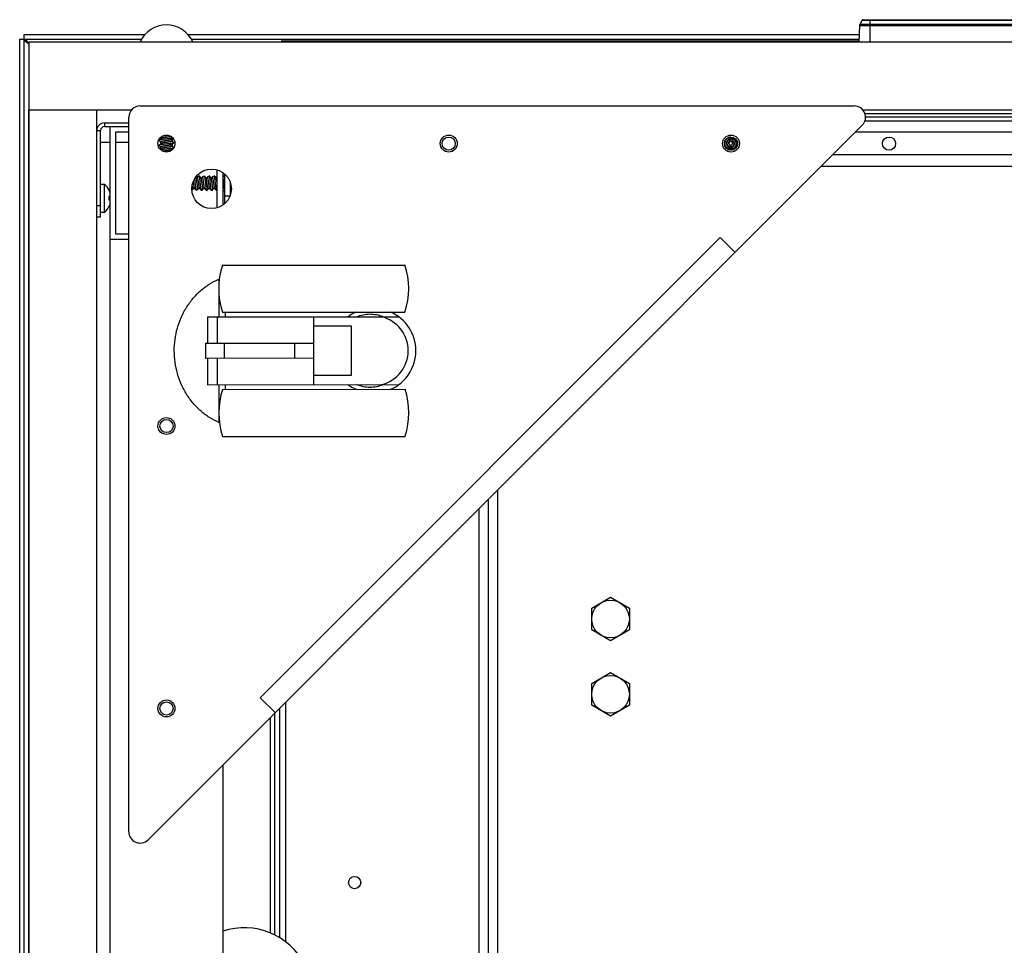
# Model space of a CAD drawing. Units: millimetres. Extents: x -1972 to 7001, y -1550 to 3876.
# Drawn here: x -62 to 200, y 3630 to 3876 of the extents above; entities that cross this region are included whole.
import ezdxf

# ---------------------------------------------------------------- set-up
doc = ezdxf.new("R2010")
doc.units = ezdxf.units.MM
doc.header["$LTSCALE"] = 19.36
doc.layers.get('0').update_dxf_attribs({"linetype": 'CONTINUOUS'})
doc.layers.add('02___PRT_ALL_AXES', color=7, linetype='CONTINUOUS')

msp = doc.modelspace()

# ---------------------------------------------------------------- linework, layer by layer
at = {"color": 7, "linetype": 'Continuous'}
for p, q in [((161.88, 3875.55), (161.27, 3874.41)), ((162.15, 3875.71), (342.98, 3875.71)), ((161.22, 3874.19), (161.06, 3869.81)), ((-61.94, 3870.56), (-29.54, 3870.56)), ((-60.74, 3121.36), (-60.74, 3871.76)), ((-59.44, 3123.31), (-59.44, 3869.81)), ((-59.44, 3869.81), (2059.56, 3869.81)), ((-16.33, 3870.56), (161.06, 3870.56)), ((-59.44, 3851.81), (-32.17, 3851.81)), ((-41.44, 3141.31), (-41.44, 3851.81)), ((-29.94, 3852.81), (159.82, 3852.81)), ((162.05, 3851.81), (1838.07, 3851.81)), ((-32.94, 3660.06), (-32.94, 3849.81)), ((-40.44, 3823.31), (-40.44, 3846.31)), ((-39.44, 3847.31), (-32.94, 3847.31)), ((-37.94, 3145.81), (-37.94, 3847.31)), ((-36.44, 3845.81), (-36.44, 3818.81)), ((-32.94, 3845.81), (-36.44, 3845.81)), ((161.94, 3847.69), (-27.82, 3657.93)), ((-24.88, 3843.73), (-24.61, 3843.99)), ((-24.61, 3843.41), (-24.88, 3843.68)), ((-24.61, 3843.99), (-24.43, 3844.18)), ((-24.44, 3843.24), (-24.61, 3843.41)), ((-24.44, 3844.17), (-24.44, 3844.48)), ((-24.44, 3842.83), (-24.44, 3843.26)), ((-21.26, 3844.08), (-21.45, 3843.9)), ((-21.43, 3843.91), (-21.43, 3843.48)), ((-21.43, 3843.5), (-21.26, 3843.32)), ((-21.16, 3844.19), (-21.26, 3844.08)), ((-21.26, 3843.32), (-21, 3843.06)), ((-24.88, 3842.39), (-24.61, 3842.65)), ((-24.61, 3842.07), (-24.88, 3842.34)), ((-24.61, 3842.65), (-24.43, 3842.84)), ((-24.44, 3841.9), (-24.61, 3842.07)), ((-24.61, 3841.31), (-24.43, 3841.5)), ((-24.44, 3841.49), (-24.44, 3841.92)), ((-21.26, 3842.74), (-21.45, 3842.56)), ((-21.26, 3841.4), (-21.45, 3841.22)), ((-21.43, 3842.57), (-21.43, 3842.14)), ((-21.43, 3842.16), (-21.26, 3841.98)), ((-21.43, 3841.23), (-21.43, 3841.14)), ((-21, 3843.01), (-21.26, 3842.74)), ((-21.26, 3841.98), (-21, 3841.72)), ((-21.01, 3841.66), (-21.26, 3841.4)), ((126.11, 3841.34), (126.15, 3841.4)), ((-9.44, 3825.79), (-9.44, 3835.84)), ((-15.2, 3833.87), (-15.14, 3833.8)), ((-15.15, 3833.82), (-14.72, 3833.82)), ((-14.73, 3833.82), (-14.51, 3834.04)), ((-14.51, 3834.04), (-14.3, 3834.25)), ((-14.25, 3834.25), (-13.98, 3833.98)), ((-13.98, 3833.98), (-13.8, 3833.8)), ((-13.81, 3833.82), (-13.38, 3833.82)), ((-13.39, 3833.82), (-13.17, 3834.04)), ((-13.17, 3834.04), (-12.96, 3834.25)), ((-12.91, 3834.25), (-12.64, 3833.98)), ((-12.64, 3833.98), (-12.46, 3833.8)), ((-12.47, 3833.82), (-12.04, 3833.82)), ((-12.05, 3833.82), (-11.83, 3834.04)), ((-11.83, 3834.04), (-11.62, 3834.25)), ((-11.57, 3834.25), (-11.3, 3833.98)), ((-11.3, 3833.98), (-11.12, 3833.8)), ((-11.13, 3833.82), (-10.7, 3833.82)), ((-10.71, 3833.82), (-10.49, 3834.04)), ((-10.49, 3834.04), (-10.28, 3834.25)), ((-10.23, 3834.25), (-10.01, 3834.04)), ((-10.01, 3834.04), (-9.8, 3833.83)), ((-9.8, 3833.83), (-9.78, 3833.8)), ((-9.79, 3833.82), (-9.44, 3833.82)), ((-7.94, 3835.12), (-7.94, 3826.51)), ((-7.94, 3833.91), (-7.6, 3834.25)), ((-40.44, 3832.06), (-39.44, 3832.06)), ((-39.44, 3824.56), (-39.44, 3832.06)), ((-38.18, 3830.47), (-38.15, 3830.47)), ((-38.17, 3830.46), (-38.17, 3830.47)), ((-38.17, 3830.46), (-38.17, 3830.47)), ((-38.15, 3830.47), (-38.15, 3830.47)), ((-38.15, 3830.47), (-38.15, 3830.47)), ((-16.18, 3830.61), (-16.07, 3830.57)), ((-16.04, 3830.59), (-16.06, 3830.58)), ((-15.82, 3830.81), (-16.04, 3830.59)), ((-15.4, 3830.81), (-15.84, 3830.81)), ((-15.23, 3830.64), (-15.42, 3830.82)), ((-14.97, 3830.37), (-15.23, 3830.64)), ((-14.7, 3830.59), (-14.92, 3830.37)), ((-14.48, 3830.81), (-14.7, 3830.59)), ((-14.06, 3830.81), (-14.5, 3830.81)), ((-13.89, 3830.64), (-14.08, 3830.82)), ((-13.63, 3830.37), (-13.89, 3830.64)), ((-13.36, 3830.59), (-13.58, 3830.37)), ((-13.14, 3830.81), (-13.36, 3830.59)), ((-12.72, 3830.81), (-13.16, 3830.81)), ((-12.55, 3830.64), (-12.74, 3830.82)), ((-12.29, 3830.37), (-12.55, 3830.64)), ((-12.02, 3830.59), (-12.24, 3830.37)), ((-11.8, 3830.81), (-12.02, 3830.59)), ((-11.38, 3830.81), (-11.82, 3830.81)), ((-11.21, 3830.64), (-11.4, 3830.82)), ((-10.95, 3830.37), (-11.21, 3830.64)), ((-10.68, 3830.59), (-10.9, 3830.37)), ((-10.46, 3830.81), (-10.68, 3830.59)), ((-10.04, 3830.81), (-10.48, 3830.81)), ((-9.87, 3830.64), (-10.06, 3830.82)), ((-9.61, 3830.37), (-9.87, 3830.64)), ((-9.44, 3830.5), (-9.56, 3830.37)), ((-7.94, 3831.07), (-7.68, 3831.07)), ((-7.94, 3830.36), (-7.44, 3830.36)), ((-7.68, 3832.31), (-7.68, 3831.07)), ((-5.94, 3829.23), (-5.94, 3832.4)), ((-38.18, 3828.82), (-37.94, 3828.84)), ((-37.94, 3828.83), (-38.18, 3828.81)), ((-37.94, 3827.79), (-38.18, 3827.81)), ((-38.15, 3828.8), (-38.17, 3828.8)), ((-38.17, 3827.83), (-38.17, 3827.83)), ((-38.15, 3827.83), (-38.17, 3827.83)), ((-38.15, 3826.16), (-38.18, 3826.16)), ((-38.17, 3826.17), (-38.17, 3826.16)), ((-38.15, 3826.16), (-38.15, 3826.16)), ((-38.15, 3826.16), (-38.15, 3826.16)), ((-40.44, 3823.31), (-41.44, 3823.31)), ((-40.44, 3824.56), (-39.44, 3824.56)), ((-32.94, 3817.31), (-37.94, 3817.31)), ((-36.44, 3818.81), (-32.94, 3818.81)), ((124.21, 3817.88), (128.17, 3813.92)), ((-8.07, 3810.53), (40.43, 3810.57)), ((-9.05, 3806.78), (-9.05, 3804.82)), ((-9.05, 3806.78), (-8.9, 3806.78)), ((-9.05, 3803.75), (-9.05, 3796.78)), ((-12.06, 3796.78), (38.81, 3796.82)), ((-12.06, 3796.78), (-12.05, 3789.78)), ((-9.5, 3796.78), (-9.5, 3789.78)), ((-8.06, 3798.03), (40.44, 3798.07)), ((-7.38, 3798.03), (-7.38, 3796.78)), ((16.2, 3778.8), (16.19, 3796.8)), ((26.19, 3794.31), (16.19, 3794.3)), ((26.2, 3781.31), (26.19, 3794.31)), ((-12.5, 3789.78), (16.2, 3789.8)), ((-12.49, 3785.78), (-12.5, 3789.78)), ((16.2, 3785.8), (-12.49, 3785.78)), ((-12.05, 3785.78), (-12.05, 3778.78)), ((-9.49, 3785.78), (-9.49, 3778.78)), ((16.2, 3781.3), (26.2, 3781.31)), ((-12.05, 3778.78), (38.82, 3778.82)), ((-9.03, 3778.78), (-9.03, 3771.82)), ((-7.37, 3778.78), (-7.37, 3777.53)), ((-8.05, 3777.53), (40.45, 3777.57)), ((-9.03, 3770.75), (-9.03, 3768.78)), ((-9.03, 3768.78), (-8.88, 3768.78)), ((-8.04, 3765.03), (40.46, 3765.07)), ((62.56, 3748.31), (62.56, 3616.07)), ((90.06, 3719.45), (95.06, 3722.34)), ((95.06, 3722.34), (100.06, 3719.45)), ((90.06, 3713.68), (90.06, 3719.45)), ((100.06, 3719.45), (100.06, 3713.68)), ((95.06, 3710.79), (90.06, 3713.68)), ((100.06, 3713.68), (95.06, 3710.79)), ((90.06, 3699.45), (95.06, 3702.34)), ((95.06, 3702.34), (100.06, 3699.45)), ((90.06, 3693.68), (90.06, 3699.45)), ((100.06, 3699.45), (100.06, 3693.68)), ((1.99, 3695.66), (5.95, 3691.7)), ((95.06, 3690.79), (90.06, 3693.68)), ((100.06, 3693.68), (95.06, 3690.79)), ((-7.94, 3677.81), (-7.94, 3315.31))]:
    msp.add_line(p, q, dxfattribs=at)
at = {"color": 9, "linetype": 'Continuous'}
for p, q in [((161.88, 3875.55), (343.24, 3875.55)), ((164.06, 3869.81), (164.06, 3875.71)), ((161.22, 3874.19), (343.91, 3874.19)), ((343.85, 3874.41), (161.27, 3874.41)), ((-59.54, 3141.31), (-59.54, 3851.81)), ((248.81, 3849.81), (162.82, 3849.81)), ((-41.44, 3846.31), (-40.44, 3846.31)), ((-39.44, 3848.31), (-39.44, 3847.31)), ((514.56, 3845.81), (160.06, 3845.81)), ((514.56, 3839.81), (154.06, 3839.81)), ((-7.68, 3832.31), (-7.94, 3832.31)), ((-5.94, 3828.81), (-7.44, 3828.81)), ((-40.44, 3826.31), (-41.44, 3826.31)), ((124.21, 3817.88), (1.99, 3695.66)), ((-7.49, 3785.78), (-7.5, 3789.78)), ((11.2, 3785.8), (11.2, 3789.8)), ((65.06, 3750.81), (65.06, 3617.4)), ((8.66, 3694.41), (8.66, 3630.9)), ((4.66, 3633.2), (4.66, 3690.41))]:
    msp.add_line(p, q, dxfattribs=at)
at = {"color": 3, "linetype": 'Continuous'}
for p, q in [((-61.94, 3122.56), (-61.94, 3870.56)), ((-60.74, 3871.76), (-28.66, 3871.76)), ((-17.22, 3871.76), (161.22, 3871.76)), ((7.56, 3870.06), (161.06, 3870.06)), ((162.64, 3850.81), (420.56, 3850.81)), ((1837.48, 3848.81), (162.64, 3848.81)), ((-39.44, 3848.31), (-32.94, 3848.31)), ((-37.94, 3843.06), (-40.44, 3843.06)), ((-32.94, 3843.06), (-36.44, 3843.06)), ((151.06, 3836.81), (1043.06, 3836.81)), ((-7.44, 3826.9), (-7.44, 3834.72)), ((60.06, 3745.81), (60.06, 3614.66)), ((5.86, 3632.65), (5.86, 3691.61)), ((7.06, 3692.81), (7.06, 3631.98))]:
    msp.add_line(p, q, dxfattribs=at)
at = {"color": 7, "linetype": 'Continuous'}
for centre, radius in [((-22.94, 3842.81), 2.25), ((52.06, 3842.81), 2.25), ((127.06, 3842.81), 2.25), ((-10.94, 3830.81), 5.25), ((-22.94, 3767.81), 2.25), ((-22.94, 3767.81), 1.75), ((95.06, 3716.56), 5), ((95.06, 3696.56), 5), ((-22.94, 3692.81), 2.25), ((-22.94, 3692.81), 1.75)]:
    msp.add_circle(centre, radius, dxfattribs=at)
at = {"color": 3, "linetype": 'Continuous'}
msp.add_circle((27.06, 3646.56), 1.62, dxfattribs=at)
at = {"color": 7, "linetype": 'Continuous'}
for centre, radius, start, end in [((162.15, 3875.41), 0.3, 90, 152), ((161.72, 3874.17), 0.5, 152, 178), ((-29.94, 3849.81), 3, 90, 180), ((159.82, 3849.81), 3, 315, 90), ((-39.44, 3846.31), 1, 90, 180), ((127.07, 3842.91), 1.62, 169.9779, 183.2835), ((127.06, 3842.81), 0.6, 81.7021, 187.1437), ((127.15, 3842.78), 0.801, 63.5906, 67.649), ((127.15, 3842.77), 0.807, 62.6888, 63.594), ((127.14, 3842.77), 1.39, 60.8811, 62.1598), ((126.98, 3842.85), 1.68, 240.2635, 240.4274), ((126.98, 3842.86), 1.1, 241.7682, 244.4983), ((127.01, 3842.89), 0.51, 210.8549, 211.8488), ((127.01, 3842.89), 0.508, 211.8493, 212.5193), ((126.97, 3842.81), 1.63, 275.3197, 275.5177), ((127.08, 3842.72), 0.894, 5.8751, 13.8738), ((-42.44, 3828.31), 4.81, 26.6441, 51.282), ((-42.48, 3828.32), 4.81, 25.3144, 26.5339), ((-42.49, 3828.31), 4.82, 19.4409, 25.3121), ((-13.09, 3831.79), 2.96, 192.8459, 193.9517), ((-42.63, 3828.31), 4.48, 4.2869, 6.4388), ((-42.63, 3828.31), 4.48, 353.5612, 355.7131), ((-42.63, 3828.33), 4.48, 5.9535, 6.1968), ((-42.63, 3828.33), 4.48, 5.7218, 5.9535), ((-42.63, 3828.29), 4.48, 354.0465, 354.2782), ((-42.63, 3828.31), 4.48, 3.5693, 4.2869), ((-42.63, 3828.31), 4.48, 2.8517, 3.5693), ((-42.63, 3828.31), 4.48, 356.4307, 357.1483), ((-42.63, 3828.31), 4.48, 355.7131, 356.4307), ((-41.15, 3857.36), 28.72, 276.002, 276.4283), ((-42.63, 3828.31), 4.48, 2.1359, 2.8517), ((-42.63, 3828.31), 4.48, 357.8642, 2.1358), ((-42.63, 3828.31), 4.48, 357.1483, 357.8641), ((-41.15, 3799.26), 28.72, 83.5717, 83.998), ((-42.44, 3828.31), 4.81, 308.718, 333.3559), ((-42.48, 3828.31), 4.81, 333.4661, 334.6856), ((-38.28, 3825.56), 0.616, 80.1794, 80.3776), ((-42.49, 3828.31), 4.82, 334.6882, 340.7784), ((10.97, 3804.3), 20.03, 161.8615, 198.2226), ((21.4, 3804.31), 20.03, 341.8615, 18.2226), ((32.06, 3787.81), 11.25, 114.3684, 126.9119), ((32.06, 3787.81), 9.25, 283.3932, 76.6909), ((31.1, 3788.74), 8.83, 66.1715, 67.8004), ((32.06, 3787.81), 11.25, 294.3767, 65.7069), ((32.06, 3787.81), 11.25, 233.1721, 245.7168), ((31.1, 3786.88), 8.83, 292.2585, 293.9135), ((10.99, 3771.3), 20.03, 161.8615, 198.2226), ((21.43, 3771.31), 20.03, 341.8615, 18.2226), ((-29.94, 3660.06), 3, 180, 315), ((-2.22, 3616.56), 18, 27.266, 108.5193)]:
    msp.add_arc(centre, radius, start, end, dxfattribs=at)
at = {"color": 3, "linetype": 'Continuous'}
msp.add_arc((-39.44, 3846.31), 2, 90, 180, dxfattribs=at)
at = {"color": 7, "linetype": 'Continuous'}
for points, knots in [([(-60.74, 3870.56), (-60.51, 3870.56), (-60, 3870.14), (-59.72, 3869.66), (-59.54, 3869.36)], [0, 0, 0, 0, 0.400949, 1, 1, 1, 1]), ([(-60.74, 3870.56), (-60.74, 3870.33), (-60.31, 3869.83), (-59.83, 3869.55), (-59.54, 3869.36)], [0, 0, 0, 0, 0.400949, 1, 1, 1, 1]), ([(-24.88, 3843.73), (-24.88, 3843.72), (-24.88, 3843.72), (-24.88, 3843.72), (-24.89, 3843.71), (-24.89, 3843.71), (-24.89, 3843.7)], [0, 0, 0, 0, 0.28953, 0.546755, 0.779907, 1, 1, 1, 1]), ([(-24.89, 3843.7), (-24.89, 3843.7), (-24.89, 3843.7), (-24.88, 3843.69), (-24.88, 3843.69), (-24.88, 3843.68), (-24.88, 3843.68)], [0, 0, 0, 0, 0.220093, 0.453245, 0.71047, 1, 1, 1, 1]), ([(-21.22, 3844.27), (-21.25, 3844.26), (-21.3, 3844.25), (-21.39, 3844.23), (-21.49, 3844.22), (-21.6, 3844.2), (-21.71, 3844.18), (-21.88, 3844.16), (-22.11, 3844.13), (-22.4, 3844.1), (-22.7, 3844.06), (-23, 3844.03), (-23.31, 3844), (-23.6, 3843.96), (-23.88, 3843.93), (-24.1, 3843.9), (-24.26, 3843.88), (-24.37, 3843.86), (-24.47, 3843.85), (-24.56, 3843.83), (-24.64, 3843.81), (-24.7, 3843.8), (-24.74, 3843.79), (-24.77, 3843.78), (-24.79, 3843.77), (-24.82, 3843.76), (-24.84, 3843.75), (-24.85, 3843.74), (-24.86, 3843.74), (-24.87, 3843.73), (-24.88, 3843.73)], [0, 0, 0, 0, 0.02176, 0.046243, 0.073312, 0.102809, 0.134557, 0.168364, 0.241317, 0.319875, 0.402096, 0.485945, 0.569341, 0.650217, 0.72657, 0.796518, 0.828547, 0.858349, 0.885746, 0.910576, 0.9327, 0.951999, 0.960561, 0.968386, 0.975471, 0.981814, 0.987419, 0.992299, 0.996478, 1, 1, 1, 1]), ([(-21.45, 3843.9), (-21.45, 3843.89), (-21.46, 3843.89), (-21.48, 3843.88), (-21.49, 3843.87), (-21.51, 3843.86), (-21.54, 3843.85), (-21.57, 3843.84), (-21.6, 3843.83), (-21.64, 3843.81), (-21.71, 3843.8), (-21.79, 3843.78), (-21.89, 3843.76), (-21.99, 3843.74), (-22.11, 3843.72), (-22.27, 3843.69), (-22.49, 3843.66), (-22.76, 3843.62), (-23.04, 3843.58), (-23.32, 3843.54), (-23.54, 3843.5), (-23.71, 3843.48), (-23.82, 3843.46), (-23.93, 3843.44), (-24.03, 3843.42), (-24.12, 3843.4), (-24.21, 3843.38), (-24.27, 3843.36), (-24.31, 3843.35), (-24.33, 3843.34), (-24.36, 3843.33), (-24.38, 3843.32), (-24.4, 3843.31), (-24.41, 3843.3), (-24.43, 3843.29), (-24.43, 3843.28), (-24.44, 3843.27), (-24.44, 3843.26), (-24.44, 3843.26)], [0, 0, 0, 0, 0.004943, 0.010721, 0.017387, 0.024967, 0.033474, 0.04291, 0.053267, 0.064535, 0.089734, 0.118335, 0.150122, 0.18484, 0.222203, 0.261897, 0.346917, 0.437001, 0.52906, 0.619928, 0.706487, 0.747217, 0.78578, 0.82185, 0.855128, 0.885343, 0.912258, 0.935677, 0.946029, 0.955459, 0.963961, 0.971536, 0.978197, 0.98397, 0.988908, 0.993105, 0.996718, 1, 1, 1, 1]), ([(-21.7, 3844.69), (-21.73, 3844.68), (-21.77, 3844.67), (-21.85, 3844.66), (-21.93, 3844.64), (-22.04, 3844.62), (-22.2, 3844.59), (-22.41, 3844.56), (-22.62, 3844.53), (-22.84, 3844.5), (-23.06, 3844.47), (-23.28, 3844.44), (-23.5, 3844.4), (-23.7, 3844.37), (-23.85, 3844.35), (-23.97, 3844.32), (-24.05, 3844.31), (-24.12, 3844.29), (-24.18, 3844.28), (-24.23, 3844.26), (-24.27, 3844.25), (-24.3, 3844.24), (-24.34, 3844.23), (-24.37, 3844.22), (-24.39, 3844.2), (-24.4, 3844.2), (-24.42, 3844.19), (-24.42, 3844.18), (-24.43, 3844.18)], [0, 0, 0, 0, 0.025014, 0.052315, 0.081766, 0.113214, 0.181429, 0.255499, 0.333823, 0.414693, 0.496341, 0.576984, 0.654859, 0.72827, 0.795629, 0.826584, 0.855501, 0.882231, 0.906642, 0.928619, 0.938664, 0.948068, 0.964923, 0.979155, 0.985296, 0.990801, 0.995691, 1, 1, 1, 1]), ([(-21.43, 3843.48), (-21.43, 3843.48), (-21.43, 3843.47), (-21.44, 3843.46), (-21.45, 3843.45), (-21.46, 3843.44), (-21.48, 3843.43), (-21.49, 3843.42), (-21.51, 3843.41), (-21.54, 3843.4), (-21.57, 3843.39), (-21.61, 3843.38), (-21.67, 3843.36), (-21.75, 3843.34), (-21.84, 3843.32), (-21.94, 3843.3), (-22.05, 3843.28), (-22.17, 3843.26), (-22.34, 3843.23), (-22.56, 3843.2), (-22.83, 3843.16), (-23.11, 3843.12), (-23.38, 3843.08), (-23.6, 3843.05), (-23.77, 3843.02), (-23.88, 3843), (-23.98, 3842.98), (-24.08, 3842.96), (-24.17, 3842.94), (-24.23, 3842.92), (-24.28, 3842.91), (-24.31, 3842.9), (-24.33, 3842.89), (-24.36, 3842.88), (-24.38, 3842.87), (-24.4, 3842.86), (-24.41, 3842.85), (-24.42, 3842.84), (-24.43, 3842.84)], [0, 0, 0, 0, 0.003282, 0.006895, 0.011092, 0.01603, 0.021803, 0.028464, 0.036039, 0.044541, 0.053971, 0.064323, 0.087742, 0.114657, 0.144872, 0.17815, 0.21422, 0.252783, 0.293513, 0.380072, 0.47094, 0.562999, 0.653083, 0.738103, 0.777797, 0.81516, 0.849878, 0.881665, 0.910266, 0.935465, 0.946733, 0.95709, 0.966526, 0.975033, 0.982613, 0.989279, 0.995057, 1, 1, 1, 1]), ([(-22.44, 3845), (-22.51, 3844.99), (-22.66, 3844.97), (-22.88, 3844.94), (-23.11, 3844.91), (-23.33, 3844.88), (-23.54, 3844.84), (-23.74, 3844.81), (-23.89, 3844.78), (-24.01, 3844.76), (-24.06, 3844.75), (-24.09, 3844.75)], [0, 0, 0, 0, 0.132747, 0.269254, 0.406482, 0.541375, 0.670934, 0.792289, 0.902774, 0.953181, 1, 1, 1, 1]), ([(126, 3844.13), (125.94, 3844.07), (125.81, 3843.94), (125.65, 3843.71), (125.54, 3843.46), (125.49, 3843.28), (125.48, 3843.19)], [0, 0, 0, 0, 0.250071, 0.500097, 0.750083, 1, 1, 1, 1]), ([(127.79, 3844), (127.69, 3844.05), (127.48, 3844.13), (127.19, 3844.17), (126.96, 3844.15), (126.79, 3844.11), (126.63, 3844.05), (126.42, 3843.95), (126.2, 3843.77), (126.03, 3843.53), (125.93, 3843.32), (125.89, 3843.16), (125.86, 3842.99), (125.86, 3842.87), (125.87, 3842.81)], [0, 0, 0, 0, 0.12512, 0.250176, 0.31281, 0.375427, 0.438026, 0.500608, 0.625437, 0.750179, 0.812669, 0.87513, 0.93759, 1, 1, 1, 1]), ([(126.97, 3844.56), (126.8, 3844.54), (126.44, 3844.45), (126.14, 3844.25), (126, 3844.13)], [0, 0, 0, 0, 0.500101, 1, 1, 1, 1]), ([(126.04, 3842.81), (126.03, 3842.89), (126.04, 3843.04), (126.09, 3843.27), (126.19, 3843.48), (126.34, 3843.66), (126.52, 3843.8), (126.72, 3843.91), (126.94, 3843.98), (127.17, 3844), (127.4, 3843.97), (127.63, 3843.9), (127.83, 3843.79), (128.01, 3843.64), (128.16, 3843.46), (128.27, 3843.26), (128.35, 3843.04), (128.37, 3842.89), (128.38, 3842.81)], [0, 0, 0, 0, 0.062183, 0.124416, 0.186706, 0.249046, 0.311433, 0.37386, 0.436328, 0.498836, 0.561377, 0.62395, 0.686555, 0.74919, 0.811854, 0.874544, 0.937263, 1, 1, 1, 1]), ([(126.47, 3842.74), (126.45, 3842.8), (126.44, 3842.9), (126.45, 3843.03), (126.49, 3843.15), (126.57, 3843.29), (126.68, 3843.41), (126.79, 3843.48), (126.91, 3843.54), (127.07, 3843.58), (127.26, 3843.58), (127.39, 3843.54), (127.45, 3843.52)], [0, 0, 0, 0, 0.12319, 0.185202, 0.24736, 0.371733, 0.496581, 0.559314, 0.622139, 0.747776, 0.873741, 1, 1, 1, 1]), ([(127.15, 3843.41), (127.19, 3843.41), (127.27, 3843.4), (127.38, 3843.37), (127.49, 3843.31), (127.62, 3843.21), (127.74, 3843.05), (127.79, 3842.89), (127.8, 3842.81)], [0, 0, 0, 0, 0.124033, 0.248486, 0.373296, 0.498444, 0.748654, 1, 1, 1, 1]), ([(127.32, 3842.61), (127.35, 3842.63), (127.42, 3842.69), (127.48, 3842.8), (127.5, 3842.93), (127.49, 3843.05), (127.44, 3843.17), (127.36, 3843.27), (127.26, 3843.35), (127.19, 3843.39), (127.15, 3843.41)], [0, 0, 0, 0, 0.124713, 0.249547, 0.374466, 0.499467, 0.624545, 0.749675, 0.87483, 1, 1, 1, 1]), ([(127.52, 3843.49), (127.57, 3843.46), (127.67, 3843.39), (127.79, 3843.26), (127.89, 3843.11), (127.93, 3842.99), (127.95, 3842.94)], [0, 0, 0, 0, 0.249399, 0.499217, 0.749395, 1, 1, 1, 1]), ([(128.55, 3842.81), (128.54, 3842.93), (128.5, 3843.17), (128.35, 3843.5), (128.12, 3843.78), (127.93, 3843.93), (127.82, 3843.98)], [0, 0, 0, 0, 0.250174, 0.500219, 0.750163, 1, 1, 1, 1]), ([(-24.88, 3842.39), (-24.88, 3842.38), (-24.88, 3842.38), (-24.88, 3842.38), (-24.89, 3842.37), (-24.89, 3842.37), (-24.89, 3842.36)], [0, 0, 0, 0, 0.28953, 0.546755, 0.779907, 1, 1, 1, 1]), ([(-24.89, 3842.36), (-24.89, 3842.36), (-24.89, 3842.36), (-24.88, 3842.35), (-24.88, 3842.35), (-24.88, 3842.34), (-24.88, 3842.34)], [0, 0, 0, 0, 0.220093, 0.453245, 0.71047, 1, 1, 1, 1]), ([(-21, 3843.01), (-21, 3843.01), (-21.01, 3843), (-21.03, 3842.99), (-21.05, 3842.98), (-21.07, 3842.97), (-21.1, 3842.96), (-21.13, 3842.95), (-21.16, 3842.94), (-21.22, 3842.93), (-21.3, 3842.91), (-21.4, 3842.89), (-21.51, 3842.87), (-21.66, 3842.85), (-21.85, 3842.82), (-22.08, 3842.79), (-22.33, 3842.77), (-22.58, 3842.74), (-22.85, 3842.71), (-23.11, 3842.68), (-23.38, 3842.65), (-23.63, 3842.62), (-23.87, 3842.59), (-24.09, 3842.56), (-24.27, 3842.54), (-24.39, 3842.52), (-24.48, 3842.5), (-24.56, 3842.49), (-24.63, 3842.48), (-24.69, 3842.46), (-24.74, 3842.45), (-24.78, 3842.43), (-24.81, 3842.42), (-24.83, 3842.42), (-24.84, 3842.41), (-24.86, 3842.4), (-24.87, 3842.39), (-24.87, 3842.39), (-24.88, 3842.39)], [0, 0, 0, 0, 0.003863, 0.008555, 0.014133, 0.020623, 0.028037, 0.036376, 0.045633, 0.055798, 0.078787, 0.105189, 0.134807, 0.16741, 0.221335, 0.280406, 0.343539, 0.409569, 0.477274, 0.5454, 0.612685, 0.677882, 0.739787, 0.797259, 0.849245, 0.872883, 0.894807, 0.914922, 0.933142, 0.949394, 0.963621, 0.975781, 0.981082, 0.985863, 0.990131, 0.993896, 0.997176, 1, 1, 1, 1]), ([(-21.44, 3841.54), (-21.49, 3841.54), (-21.59, 3841.52), (-21.76, 3841.5), (-21.94, 3841.47), (-22.13, 3841.45), (-22.33, 3841.43), (-22.61, 3841.39), (-22.96, 3841.36), (-23.32, 3841.32), (-23.6, 3841.28), (-23.8, 3841.26), (-23.98, 3841.24), (-24.16, 3841.21), (-24.32, 3841.19), (-24.42, 3841.17), (-24.47, 3841.17)], [0, 0, 0, 0, 0.049111, 0.103597, 0.162812, 0.226045, 0.292534, 0.361472, 0.50333, 0.644744, 0.713132, 0.77886, 0.841133, 0.8992, 0.952365, 1, 1, 1, 1]), ([(-21.45, 3842.56), (-21.45, 3842.55), (-21.46, 3842.55), (-21.48, 3842.54), (-21.49, 3842.53), (-21.51, 3842.52), (-21.54, 3842.51), (-21.57, 3842.5), (-21.6, 3842.49), (-21.64, 3842.47), (-21.71, 3842.46), (-21.79, 3842.44), (-21.89, 3842.42), (-21.99, 3842.4), (-22.11, 3842.38), (-22.27, 3842.35), (-22.49, 3842.32), (-22.76, 3842.28), (-23.04, 3842.24), (-23.32, 3842.2), (-23.54, 3842.16), (-23.71, 3842.14), (-23.82, 3842.12), (-23.93, 3842.1), (-24.03, 3842.08), (-24.12, 3842.06), (-24.21, 3842.04), (-24.27, 3842.02), (-24.31, 3842.01), (-24.33, 3842), (-24.36, 3841.99), (-24.38, 3841.98), (-24.4, 3841.97), (-24.41, 3841.96), (-24.43, 3841.95), (-24.43, 3841.94), (-24.44, 3841.93), (-24.44, 3841.92), (-24.44, 3841.92)], [0, 0, 0, 0, 0.004943, 0.010721, 0.017387, 0.024967, 0.033474, 0.04291, 0.053267, 0.064535, 0.089734, 0.118335, 0.150122, 0.18484, 0.222203, 0.261897, 0.346917, 0.437001, 0.52906, 0.619928, 0.706487, 0.747217, 0.78578, 0.82185, 0.855128, 0.885343, 0.912258, 0.935677, 0.946029, 0.955459, 0.963961, 0.971536, 0.978197, 0.98397, 0.988908, 0.993105, 0.996718, 1, 1, 1, 1]), ([(-21.43, 3842.14), (-21.43, 3842.14), (-21.43, 3842.13), (-21.44, 3842.12), (-21.45, 3842.11), (-21.46, 3842.1), (-21.48, 3842.09), (-21.49, 3842.08), (-21.51, 3842.07), (-21.54, 3842.06), (-21.57, 3842.05), (-21.61, 3842.04), (-21.67, 3842.02), (-21.75, 3842), (-21.84, 3841.98), (-21.94, 3841.96), (-22.05, 3841.94), (-22.17, 3841.92), (-22.34, 3841.89), (-22.56, 3841.86), (-22.83, 3841.82), (-23.11, 3841.78), (-23.38, 3841.74), (-23.6, 3841.71), (-23.77, 3841.68), (-23.88, 3841.66), (-23.98, 3841.64), (-24.08, 3841.62), (-24.17, 3841.6), (-24.23, 3841.58), (-24.28, 3841.57), (-24.31, 3841.56), (-24.33, 3841.55), (-24.36, 3841.54), (-24.38, 3841.53), (-24.4, 3841.52), (-24.41, 3841.51), (-24.42, 3841.5), (-24.43, 3841.5)], [0, 0, 0, 0, 0.003282, 0.006895, 0.011092, 0.01603, 0.021803, 0.028464, 0.036039, 0.044541, 0.053971, 0.064323, 0.087742, 0.114657, 0.144872, 0.17815, 0.21422, 0.252783, 0.293513, 0.380072, 0.47094, 0.562999, 0.653083, 0.738103, 0.777797, 0.81516, 0.849878, 0.881665, 0.910266, 0.935465, 0.946733, 0.95709, 0.966526, 0.975033, 0.982613, 0.989279, 0.995057, 1, 1, 1, 1]), ([(-21.78, 3841.1), (-21.82, 3841.09), (-21.89, 3841.08), (-21.99, 3841.06), (-22.11, 3841.04), (-22.28, 3841.01), (-22.51, 3840.97), (-22.79, 3840.93), (-23.07, 3840.89), (-23.35, 3840.85), (-23.58, 3840.82), (-23.75, 3840.79), (-23.83, 3840.78), (-23.87, 3840.77)], [0, 0, 0, 0, 0.04756, 0.099671, 0.155879, 0.215686, 0.34392, 0.479747, 0.618237, 0.754355, 0.883159, 0.943348, 1, 1, 1, 1]), ([(-21.45, 3841.22), (-21.45, 3841.21), (-21.46, 3841.21), (-21.47, 3841.2), (-21.48, 3841.19), (-21.5, 3841.18), (-21.53, 3841.17), (-21.56, 3841.16), (-21.59, 3841.15), (-21.62, 3841.14), (-21.66, 3841.13), (-21.72, 3841.11), (-21.76, 3841.1), (-21.78, 3841.1)], [0, 0, 0, 0, 0.030867, 0.065597, 0.104417, 0.147471, 0.246581, 0.363238, 0.428129, 0.497346, 0.648543, 0.816313, 1, 1, 1, 1]), ([(-21.01, 3841.66), (-21.01, 3841.66), (-21.02, 3841.65), (-21.03, 3841.65), (-21.05, 3841.64), (-21.07, 3841.63), (-21.11, 3841.62), (-21.16, 3841.6), (-21.22, 3841.59), (-21.29, 3841.57), (-21.36, 3841.56), (-21.41, 3841.55), (-21.44, 3841.54)], [0, 0, 0, 0, 0.029569, 0.063394, 0.101611, 0.144297, 0.24319, 0.360093, 0.494738, 0.646679, 0.81533, 1, 1, 1, 1]), ([(-21, 3843.06), (-21, 3843.05), (-20.99, 3843.05), (-20.99, 3843.05), (-20.99, 3843.04), (-20.99, 3843.04), (-20.99, 3843.03)], [0, 0, 0, 0, 0.28953, 0.546755, 0.779907, 1, 1, 1, 1]), ([(-20.99, 3843.03), (-20.99, 3843.03), (-20.99, 3843.03), (-20.99, 3843.02), (-20.99, 3843.02), (-21, 3843.01), (-21, 3843.01)], [0, 0, 0, 0, 0.220093, 0.453245, 0.71047, 1, 1, 1, 1]), ([(125.33, 3842.62), (125.35, 3842.5), (125.41, 3842.25), (125.59, 3841.91), (125.83, 3841.62), (126.04, 3841.46), (126.15, 3841.4)], [0, 0, 0, 0, 0.250054, 0.500065, 0.750035, 1, 1, 1, 1]), ([(128.38, 3842.81), (128.39, 3842.72), (128.38, 3842.53), (128.31, 3842.25), (128.18, 3841.99), (128, 3841.76), (127.77, 3841.58), (127.52, 3841.44), (127.24, 3841.36), (126.95, 3841.34), (126.66, 3841.37), (126.39, 3841.46), (126.13, 3841.6), (125.91, 3841.78), (125.72, 3842), (125.58, 3842.25), (125.49, 3842.53), (125.46, 3842.72), (125.45, 3842.81)], [0, 0, 0, 0, 0.062335, 0.124695, 0.187083, 0.249494, 0.311931, 0.37439, 0.436868, 0.499367, 0.561886, 0.624424, 0.68698, 0.749553, 0.81214, 0.874745, 0.937367, 1, 1, 1, 1]), ([(125.87, 3842.81), (125.87, 3842.72), (125.91, 3842.53), (126.04, 3842.27), (126.22, 3842.05), (126.38, 3841.93), (126.46, 3841.89)], [0, 0, 0, 0, 0.250312, 0.500414, 0.750316, 1, 1, 1, 1]), ([(127.8, 3842.81), (127.8, 3842.76), (127.8, 3842.64), (127.77, 3842.47), (127.69, 3842.32), (127.58, 3842.18), (127.45, 3842.07), (127.3, 3841.99), (127.13, 3841.94), (126.96, 3841.92), (126.78, 3841.94), (126.62, 3842), (126.46, 3842.08), (126.33, 3842.19), (126.21, 3842.32), (126.12, 3842.48), (126.06, 3842.64), (126.04, 3842.76), (126.04, 3842.81)], [0, 0, 0, 0, 0.061759, 0.12366, 0.18569, 0.247836, 0.310089, 0.37244, 0.434883, 0.497411, 0.560012, 0.622688, 0.685432, 0.748237, 0.811099, 0.874012, 0.936989, 1, 1, 1, 1]), ([(126.15, 3841.39), (126.3, 3841.31), (126.61, 3841.19), (126.95, 3841.17), (127.12, 3841.18)], [0, 0, 0, 0, 0.500108, 1, 1, 1, 1]), ([(126.51, 3841.86), (126.59, 3841.83), (126.76, 3841.77), (127.02, 3841.75), (127.24, 3841.79), (127.41, 3841.85), (127.56, 3841.94), (127.73, 3842.08), (127.86, 3842.26), (127.93, 3842.42), (127.97, 3842.59), (127.98, 3842.73), (127.97, 3842.81)], [0, 0, 0, 0, 0.125435, 0.250748, 0.375931, 0.438601, 0.501238, 0.626128, 0.750843, 0.813283, 0.875674, 1, 1, 1, 1]), ([(126.58, 3842.62), (126.61, 3842.57), (126.68, 3842.49), (126.77, 3842.44), (126.82, 3842.42)], [0, 0, 0, 0, 0.500186, 1, 1, 1, 1]), ([(126.82, 3842.42), (126.87, 3842.41), (126.96, 3842.39), (127.09, 3842.41), (127.18, 3842.45), (127.24, 3842.49), (127.28, 3842.55), (127.31, 3842.59), (127.32, 3842.61)], [0, 0, 0, 0, 0.249813, 0.499303, 0.624508, 0.749687, 0.874849, 1, 1, 1, 1]), ([(127.13, 3841.18), (127.23, 3841.19), (127.42, 3841.23), (127.7, 3841.34), (127.96, 3841.5), (128.18, 3841.71), (128.35, 3841.95), (128.48, 3842.22), (128.55, 3842.51), (128.56, 3842.71), (128.55, 3842.81)], [0, 0, 0, 0, 0.125108, 0.250186, 0.375239, 0.500263, 0.625249, 0.750201, 0.875115, 1, 1, 1, 1]), ([(-15.42, 3830.82), (-15.43, 3830.83), (-15.45, 3830.86), (-15.47, 3830.91), (-15.49, 3830.98), (-15.51, 3831.06), (-15.54, 3831.16), (-15.57, 3831.32), (-15.61, 3831.54), (-15.65, 3831.83), (-15.7, 3832.15), (-15.75, 3832.48), (-15.78, 3832.69), (-15.79, 3832.8)], [0, 0, 0, 0, 0.019723, 0.046976, 0.082031, 0.124733, 0.174717, 0.23147, 0.362691, 0.512411, 0.673634, 0.838763, 1, 1, 1, 1]), ([(-15.28, 3832.31), (-15.3, 3832.53), (-15.33, 3832.85), (-15.38, 3833.25), (-15.41, 3833.44), (-15.42, 3833.53)], [0, 0, 0, 0, 0.529622, 0.775725, 1, 1, 1, 1]), ([(-14.5, 3830.81), (-14.5, 3830.81), (-14.51, 3830.81), (-14.52, 3830.82), (-14.53, 3830.83), (-14.54, 3830.84), (-14.56, 3830.87), (-14.58, 3830.92), (-14.6, 3830.98), (-14.62, 3831.05), (-14.64, 3831.13), (-14.66, 3831.25), (-14.7, 3831.43), (-14.75, 3831.77), (-14.8, 3832.12), (-14.85, 3832.49), (-14.89, 3832.76), (-14.93, 3833.02), (-14.97, 3833.25), (-15.01, 3833.45), (-15.04, 3833.59), (-15.07, 3833.68), (-15.09, 3833.73), (-15.11, 3833.77), (-15.13, 3833.79), (-15.14, 3833.8)], [0, 0, 0, 0, 0.003282, 0.006896, 0.011092, 0.016031, 0.028453, 0.044527, 0.064308, 0.087729, 0.114645, 0.144862, 0.214213, 0.29351, 0.470948, 0.563013, 0.653103, 0.738128, 0.81519, 0.881696, 0.935493, 0.957119, 0.975058, 0.989298, 1, 1, 1, 1]), ([(-14.08, 3830.82), (-14.09, 3830.83), (-14.1, 3830.85), (-14.12, 3830.89), (-14.14, 3830.95), (-14.17, 3831.04), (-14.2, 3831.18), (-14.24, 3831.38), (-14.28, 3831.61), (-14.32, 3831.87), (-14.36, 3832.14), (-14.41, 3832.51), (-14.46, 3832.86), (-14.52, 3833.19), (-14.55, 3833.37), (-14.58, 3833.5), (-14.6, 3833.58), (-14.62, 3833.65), (-14.64, 3833.71), (-14.66, 3833.75), (-14.67, 3833.78), (-14.69, 3833.8), (-14.7, 3833.81), (-14.71, 3833.82), (-14.72, 3833.82), (-14.72, 3833.82)], [0, 0, 0, 0, 0.010704, 0.024942, 0.042883, 0.064507, 0.118303, 0.18481, 0.261872, 0.346898, 0.436988, 0.529052, 0.70649, 0.785787, 0.855139, 0.885355, 0.912272, 0.935692, 0.955473, 0.971546, 0.983969, 0.988907, 0.993104, 0.996718, 1, 1, 1, 1]), ([(-14.25, 3834.25), (-14.25, 3834.26), (-14.26, 3834.26), (-14.27, 3834.26), (-14.28, 3834.26), (-14.29, 3834.26), (-14.3, 3834.25)], [0, 0, 0, 0, 0.273832, 0.500008, 0.726185, 1, 1, 1, 1]), ([(-13.94, 3832.31), (-13.95, 3832.43), (-13.98, 3832.66), (-14.01, 3833), (-14.05, 3833.32), (-14.09, 3833.6), (-14.12, 3833.81), (-14.15, 3833.96), (-14.17, 3834.04), (-14.19, 3834.12), (-14.21, 3834.18), (-14.23, 3834.22), (-14.24, 3834.24), (-14.25, 3834.25)], [0, 0, 0, 0, 0.180873, 0.355794, 0.519027, 0.665226, 0.789672, 0.842479, 0.888461, 0.927306, 0.958806, 0.982931, 1, 1, 1, 1]), ([(-13.16, 3830.81), (-13.16, 3830.81), (-13.17, 3830.81), (-13.18, 3830.82), (-13.19, 3830.83), (-13.2, 3830.84), (-13.22, 3830.87), (-13.24, 3830.92), (-13.26, 3830.98), (-13.28, 3831.05), (-13.3, 3831.13), (-13.32, 3831.25), (-13.36, 3831.43), (-13.41, 3831.77), (-13.46, 3832.12), (-13.51, 3832.49), (-13.55, 3832.76), (-13.59, 3833.02), (-13.63, 3833.25), (-13.67, 3833.45), (-13.7, 3833.59), (-13.73, 3833.68), (-13.75, 3833.73), (-13.77, 3833.77), (-13.79, 3833.79), (-13.8, 3833.8)], [0, 0, 0, 0, 0.003282, 0.006896, 0.011093, 0.016032, 0.028453, 0.044527, 0.064308, 0.087729, 0.114644, 0.144862, 0.214213, 0.29351, 0.470948, 0.563013, 0.653103, 0.738128, 0.81519, 0.881696, 0.935493, 0.957118, 0.975058, 0.989298, 1, 1, 1, 1]), ([(-12.74, 3830.82), (-12.75, 3830.83), (-12.76, 3830.85), (-12.78, 3830.89), (-12.8, 3830.95), (-12.83, 3831.04), (-12.86, 3831.18), (-12.9, 3831.38), (-12.94, 3831.61), (-12.98, 3831.87), (-13.02, 3832.14), (-13.07, 3832.51), (-13.12, 3832.86), (-13.18, 3833.19), (-13.21, 3833.37), (-13.24, 3833.5), (-13.26, 3833.58), (-13.28, 3833.65), (-13.3, 3833.71), (-13.32, 3833.75), (-13.33, 3833.78), (-13.35, 3833.8), (-13.36, 3833.81), (-13.37, 3833.82), (-13.38, 3833.82), (-13.38, 3833.82)], [0, 0, 0, 0, 0.010702, 0.024942, 0.042882, 0.064507, 0.118304, 0.18481, 0.261872, 0.346897, 0.436987, 0.529052, 0.70649, 0.785787, 0.855138, 0.885356, 0.912271, 0.935693, 0.955473, 0.971547, 0.983968, 0.988907, 0.993104, 0.996718, 1, 1, 1, 1]), ([(-12.96, 3834.25), (-12.95, 3834.26), (-12.94, 3834.26), (-12.93, 3834.26), (-12.92, 3834.26), (-12.91, 3834.26), (-12.91, 3834.25)], [0, 0, 0, 0, 0.273827, 0.500002, 0.726181, 1, 1, 1, 1]), ([(-12.91, 3834.25), (-12.9, 3834.24), (-12.88, 3834.22), (-12.87, 3834.17), (-12.85, 3834.11), (-12.83, 3834.03), (-12.81, 3833.93), (-12.78, 3833.78), (-12.76, 3833.65), (-12.75, 3833.57)], [0, 0, 0, 0, 0.050012, 0.121533, 0.215488, 0.331682, 0.469393, 0.627604, 1, 1, 1, 1]), ([(-12.75, 3833.57), (-12.73, 3833.47), (-12.71, 3833.28), (-12.66, 3832.86), (-12.62, 3832.54), (-12.6, 3832.31)], [0, 0, 0, 0, 0.22263, 0.468461, 1, 1, 1, 1]), ([(-12.3, 3833.28), (-12.31, 3833.34), (-12.33, 3833.46), (-12.37, 3833.6), (-12.39, 3833.69), (-12.41, 3833.74), (-12.43, 3833.77), (-12.45, 3833.79), (-12.46, 3833.8)], [0, 0, 0, 0, 0.359404, 0.650036, 0.766964, 0.864159, 0.941527, 1, 1, 1, 1]), ([(-11.82, 3830.81), (-11.82, 3830.81), (-11.83, 3830.81), (-11.85, 3830.83), (-11.86, 3830.85), (-11.88, 3830.87), (-11.89, 3830.91), (-11.91, 3830.95), (-11.92, 3830.99), (-11.94, 3831.07), (-11.97, 3831.18), (-12, 3831.33), (-12.03, 3831.5), (-12.06, 3831.68), (-12.09, 3831.88), (-12.13, 3832.16), (-12.18, 3832.5), (-12.23, 3832.9), (-12.28, 3833.16), (-12.3, 3833.28)], [0, 0, 0, 0, 0.006139, 0.013577, 0.023075, 0.034979, 0.049426, 0.066453, 0.086043, 0.108137, 0.1595, 0.219674, 0.287548, 0.361829, 0.441077, 0.523743, 0.692803, 0.855785, 1, 1, 1, 1]), ([(-11.85, 3833.28), (-11.86, 3833.32), (-11.87, 3833.39), (-11.9, 3833.5), (-11.92, 3833.59), (-11.94, 3833.67), (-11.97, 3833.73), (-11.99, 3833.77), (-12, 3833.8), (-12.01, 3833.81), (-12.03, 3833.81), (-12.03, 3833.82), (-12.04, 3833.82)], [0, 0, 0, 0, 0.208866, 0.396237, 0.559844, 0.698184, 0.810248, 0.8958, 0.9291, 0.956711, 0.979709, 1, 1, 1, 1]), ([(-11.4, 3830.82), (-11.4, 3830.83), (-11.41, 3830.84), (-11.43, 3830.88), (-11.46, 3830.94), (-11.49, 3831.03), (-11.51, 3831.14), (-11.54, 3831.28), (-11.58, 3831.49), (-11.63, 3831.79), (-11.68, 3832.17), (-11.74, 3832.56), (-11.79, 3832.93), (-11.83, 3833.17), (-11.85, 3833.28)], [0, 0, 0, 0, 0.008937, 0.020007, 0.048942, 0.087027, 0.133869, 0.188788, 0.25091, 0.392494, 0.549021, 0.709738, 0.863574, 1, 1, 1, 1]), ([(-11.57, 3834.25), (-11.57, 3834.26), (-11.58, 3834.26), (-11.59, 3834.26), (-11.6, 3834.26), (-11.61, 3834.26), (-11.62, 3834.25)], [0, 0, 0, 0, 0.273817, 0.499996, 0.726171, 1, 1, 1, 1]), ([(-11.41, 3833.57), (-11.42, 3833.65), (-11.44, 3833.78), (-11.47, 3833.93), (-11.49, 3834.03), (-11.51, 3834.11), (-11.53, 3834.17), (-11.54, 3834.22), (-11.56, 3834.24), (-11.57, 3834.25)], [0, 0, 0, 0, 0.372396, 0.530608, 0.66832, 0.784515, 0.87847, 0.949989, 1, 1, 1, 1]), ([(-11.26, 3832.31), (-11.28, 3832.54), (-11.32, 3832.86), (-11.37, 3833.28), (-11.39, 3833.47), (-11.41, 3833.57)], [0, 0, 0, 0, 0.531541, 0.777372, 1, 1, 1, 1]), ([(-10.48, 3830.81), (-10.48, 3830.81), (-10.49, 3830.81), (-10.5, 3830.82), (-10.51, 3830.83), (-10.52, 3830.84), (-10.54, 3830.87), (-10.56, 3830.92), (-10.58, 3830.98), (-10.6, 3831.05), (-10.62, 3831.13), (-10.64, 3831.25), (-10.68, 3831.43), (-10.73, 3831.77), (-10.78, 3832.12), (-10.83, 3832.49), (-10.87, 3832.76), (-10.91, 3833.02), (-10.95, 3833.25), (-10.99, 3833.45), (-11.02, 3833.59), (-11.05, 3833.68), (-11.07, 3833.73), (-11.09, 3833.77), (-11.11, 3833.79), (-11.12, 3833.8)], [0, 0, 0, 0, 0.003282, 0.006896, 0.011092, 0.016031, 0.028454, 0.044526, 0.064309, 0.087728, 0.114645, 0.144861, 0.214212, 0.29351, 0.470948, 0.563012, 0.653103, 0.738128, 0.81519, 0.881697, 0.935493, 0.957117, 0.975058, 0.989297, 1, 1, 1, 1]), ([(-10.06, 3830.82), (-10.07, 3830.83), (-10.08, 3830.85), (-10.1, 3830.89), (-10.12, 3830.95), (-10.15, 3831.04), (-10.18, 3831.18), (-10.22, 3831.38), (-10.26, 3831.61), (-10.3, 3831.87), (-10.34, 3832.14), (-10.39, 3832.51), (-10.44, 3832.86), (-10.5, 3833.19), (-10.53, 3833.37), (-10.56, 3833.5), (-10.58, 3833.58), (-10.6, 3833.65), (-10.62, 3833.71), (-10.64, 3833.75), (-10.65, 3833.78), (-10.67, 3833.8), (-10.68, 3833.81), (-10.69, 3833.82), (-10.7, 3833.82), (-10.7, 3833.82)], [0, 0, 0, 0, 0.010703, 0.024942, 0.042883, 0.064507, 0.118303, 0.18481, 0.261872, 0.346897, 0.436988, 0.529052, 0.70649, 0.785788, 0.855139, 0.885355, 0.912272, 0.935691, 0.955474, 0.971546, 0.98397, 0.988908, 0.993104, 0.996718, 1, 1, 1, 1]), ([(-10.23, 3834.25), (-10.23, 3834.26), (-10.24, 3834.26), (-10.25, 3834.26), (-10.26, 3834.26), (-10.27, 3834.26), (-10.28, 3834.25)], [0, 0, 0, 0, 0.273829, 0.500004, 0.726183, 1, 1, 1, 1]), ([(-9.92, 3832.31), (-9.93, 3832.43), (-9.96, 3832.66), (-9.99, 3833), (-10.03, 3833.32), (-10.07, 3833.6), (-10.1, 3833.81), (-10.13, 3833.96), (-10.15, 3834.04), (-10.17, 3834.12), (-10.19, 3834.18), (-10.21, 3834.22), (-10.22, 3834.24), (-10.23, 3834.25)], [0, 0, 0, 0, 0.180873, 0.355791, 0.519023, 0.665223, 0.78967, 0.842479, 0.88846, 0.927305, 0.958805, 0.982931, 1, 1, 1, 1]), ([(-9.44, 3832.08), (-9.45, 3832.18), (-9.48, 3832.38), (-9.52, 3832.67), (-9.56, 3832.94), (-9.6, 3833.2), (-9.64, 3833.39), (-9.67, 3833.52), (-9.69, 3833.6), (-9.71, 3833.67), (-9.73, 3833.73), (-9.75, 3833.77), (-9.77, 3833.79), (-9.78, 3833.8)], [0, 0, 0, 0, 0.170207, 0.339026, 0.499979, 0.64692, 0.774302, 0.829164, 0.877477, 0.918862, 0.95306, 0.980008, 1, 1, 1, 1]), ([(-7.68, 3832.31), (-7.7, 3832.46), (-7.74, 3832.74), (-7.8, 3833.08), (-7.84, 3833.32), (-7.87, 3833.47), (-7.9, 3833.6), (-7.92, 3833.68), (-7.94, 3833.71)], [0, 0, 0, 0, 0.31324, 0.599622, 0.725, 0.8349, 0.92712, 1, 1, 1, 1]), ([(-38.15, 3830.47), (-38.15, 3830.47), (-38.15, 3830.47), (-38.15, 3830.47), (-38.16, 3830.46), (-38.17, 3830.46), (-38.17, 3830.46)], [0, 0, 0, 0, 0.070126, 0.25651, 0.566203, 1, 1, 1, 1]), ([(-16.18, 3831), (-16.17, 3830.94), (-16.16, 3830.86), (-16.14, 3830.76), (-16.13, 3830.7), (-16.12, 3830.66), (-16.11, 3830.62), (-16.09, 3830.59), (-16.08, 3830.58), (-16.08, 3830.57)], [0, 0, 0, 0, 0.385418, 0.545796, 0.683407, 0.797594, 0.888053, 0.955005, 1, 1, 1, 1]), ([(-15.98, 3831.13), (-15.99, 3831.18), (-16.01, 3831.28), (-16.05, 3831.5), (-16.08, 3831.67), (-16.09, 3831.79)], [0, 0, 0, 0, 0.211601, 0.451679, 1, 1, 1, 1]), ([(-16.08, 3830.57), (-16.08, 3830.57), (-16.08, 3830.57), (-16.08, 3830.57), (-16.07, 3830.57)], [0, 0, 0, 0, 0.267746, 1, 1, 1, 1]), ([(-16.07, 3830.57), (-16.07, 3830.57), (-16.06, 3830.57), (-16.06, 3830.57), (-16.06, 3830.58)], [0, 0, 0, 0, 0.458097, 1, 1, 1, 1]), ([(-15.84, 3830.81), (-15.84, 3830.81), (-15.85, 3830.81), (-15.87, 3830.83), (-15.89, 3830.85), (-15.9, 3830.88), (-15.92, 3830.92), (-15.93, 3830.97), (-15.95, 3831.02), (-15.96, 3831.06), (-15.96, 3831.08)], [0, 0, 0, 0, 0.054251, 0.121369, 0.208533, 0.318728, 0.453038, 0.611656, 0.794189, 1, 1, 1, 1]), ([(-14.97, 3830.37), (-14.97, 3830.38), (-14.99, 3830.41), (-15.01, 3830.45), (-15.03, 3830.51), (-15.04, 3830.58), (-15.06, 3830.67), (-15.09, 3830.82), (-15.12, 3831.03), (-15.16, 3831.31), (-15.2, 3831.62), (-15.24, 3831.96), (-15.26, 3832.2), (-15.28, 3832.31)], [0, 0, 0, 0, 0.017069, 0.041194, 0.072694, 0.111538, 0.157522, 0.210331, 0.334781, 0.48098, 0.644208, 0.819127, 1, 1, 1, 1]), ([(-14.92, 3830.37), (-14.92, 3830.37), (-14.93, 3830.37), (-14.94, 3830.36), (-14.95, 3830.37), (-14.96, 3830.37), (-14.97, 3830.37)], [0, 0, 0, 0, 0.273829, 0.500004, 0.726183, 1, 1, 1, 1]), ([(-13.63, 3830.37), (-13.63, 3830.38), (-13.65, 3830.41), (-13.67, 3830.45), (-13.69, 3830.51), (-13.7, 3830.58), (-13.72, 3830.67), (-13.75, 3830.82), (-13.78, 3831.03), (-13.82, 3831.31), (-13.86, 3831.62), (-13.9, 3831.96), (-13.92, 3832.2), (-13.94, 3832.31)], [0, 0, 0, 0, 0.017069, 0.041193, 0.072692, 0.111536, 0.157519, 0.210327, 0.334772, 0.480969, 0.644201, 0.819125, 1, 1, 1, 1]), ([(-13.58, 3830.37), (-13.58, 3830.37), (-13.59, 3830.37), (-13.6, 3830.36), (-13.61, 3830.37), (-13.62, 3830.37), (-13.63, 3830.37)], [0, 0, 0, 0, 0.273826, 0.500004, 0.72618, 1, 1, 1, 1]), ([(-12.6, 3832.31), (-12.58, 3832.2), (-12.56, 3831.96), (-12.52, 3831.62), (-12.48, 3831.31), (-12.44, 3831.03), (-12.41, 3830.82), (-12.38, 3830.67), (-12.36, 3830.58), (-12.35, 3830.51), (-12.33, 3830.45), (-12.31, 3830.41), (-12.29, 3830.38), (-12.29, 3830.37)], [0, 0, 0, 0, 0.180874, 0.355794, 0.519022, 0.665221, 0.78967, 0.84248, 0.888463, 0.927307, 0.958807, 0.982931, 1, 1, 1, 1]), ([(-12.29, 3830.37), (-12.28, 3830.37), (-12.27, 3830.37), (-12.26, 3830.36), (-12.25, 3830.37), (-12.24, 3830.37), (-12.24, 3830.37)], [0, 0, 0, 0, 0.273818, 0.499995, 0.726172, 1, 1, 1, 1]), ([(-10.95, 3830.37), (-10.95, 3830.38), (-10.97, 3830.41), (-10.99, 3830.45), (-11.01, 3830.51), (-11.02, 3830.58), (-11.04, 3830.67), (-11.07, 3830.82), (-11.1, 3831.03), (-11.14, 3831.31), (-11.18, 3831.62), (-11.22, 3831.96), (-11.24, 3832.2), (-11.26, 3832.31)], [0, 0, 0, 0, 0.01707, 0.041195, 0.072695, 0.111539, 0.157521, 0.210331, 0.33478, 0.48098, 0.644209, 0.819126, 1, 1, 1, 1]), ([(-10.9, 3830.37), (-10.9, 3830.37), (-10.91, 3830.37), (-10.92, 3830.36), (-10.93, 3830.37), (-10.94, 3830.37), (-10.95, 3830.37)], [0, 0, 0, 0, 0.273823, 0.5, 0.726177, 1, 1, 1, 1]), ([(-9.61, 3830.37), (-9.61, 3830.38), (-9.63, 3830.41), (-9.65, 3830.45), (-9.67, 3830.51), (-9.68, 3830.58), (-9.7, 3830.67), (-9.73, 3830.82), (-9.76, 3831.03), (-9.8, 3831.31), (-9.84, 3831.62), (-9.88, 3831.96), (-9.9, 3832.2), (-9.92, 3832.31)], [0, 0, 0, 0, 0.017069, 0.041192, 0.072692, 0.111536, 0.157519, 0.210327, 0.334776, 0.480973, 0.644204, 0.819126, 1, 1, 1, 1]), ([(-9.56, 3830.37), (-9.56, 3830.37), (-9.57, 3830.37), (-9.58, 3830.36), (-9.59, 3830.37), (-9.6, 3830.37), (-9.61, 3830.37)], [0, 0, 0, 0, 0.273832, 0.500008, 0.726185, 1, 1, 1, 1]), ([(-38.15, 3826.16), (-38.15, 3826.16), (-38.15, 3826.16), (-38.15, 3826.16), (-38.16, 3826.16), (-38.17, 3826.16), (-38.17, 3826.16)], [0, 0, 0, 0, 0.070126, 0.25651, 0.566203, 1, 1, 1, 1]), ([(-9.03, 3768.78), (-9.89, 3769.15), (-11.58, 3770.04), (-13.89, 3771.76), (-15.94, 3773.85), (-17.68, 3776.24), (-19.08, 3778.89), (-20.44, 3782.69), (-21.14, 3787.77), (-20.45, 3792.86), (-19.09, 3796.66), (-17.7, 3799.31), (-15.96, 3801.71), (-13.92, 3803.79), (-11.61, 3805.52), (-9.92, 3806.41), (-9.05, 3806.78)], [0, 0, 0, 0, 0.059873, 0.120522, 0.182027, 0.244403, 0.307579, 0.371421, 0.5, 0.628579, 0.692421, 0.755597, 0.817973, 0.879478, 0.940127, 1, 1, 1, 1]), ([(27.6, 3796.81), (28.15, 3797.05), (29.31, 3797.43), (30.52, 3797.56), (31.13, 3797.56)], [0, 0, 0, 0, 0.498141, 1, 1, 1, 1]), ([(31.13, 3797.56), (31.71, 3797.57), (32.84, 3797.45), (33.93, 3797.12), (34.43, 3796.91)], [0, 0, 0, 0, 0.517042, 1, 1, 1, 1]), ([(31.15, 3778.06), (30.54, 3778.06), (29.32, 3778.19), (28.16, 3778.57), (27.61, 3778.81)], [0, 0, 0, 0, 0.504188, 1, 1, 1, 1]), ([(34.44, 3778.72), (33.94, 3778.51), (32.86, 3778.18), (31.73, 3778.06), (31.15, 3778.06)], [0, 0, 0, 0, 0.482978, 1, 1, 1, 1])]:
    msp.add_open_spline(points, degree=3, knots=knots, dxfattribs=at)
msp.add_open_spline([(126.47, 3842.74), (126.5, 3842.69), (126.54, 3842.65), (126.58, 3842.62)], degree=3, dxfattribs=at)
at = {"layer": '02___PRT_ALL_AXES', "color": 3, "linetype": 'Continuous'}
for centre in [(52.06, 3842.81), (127.06, 3842.81), (169.06, 3842.81)]:
    msp.add_circle(centre, 1.75, dxfattribs=at)
at = {"layer": '02___PRT_ALL_AXES', "color": 7, "linetype": 'Continuous'}
msp.add_arc((-22.94, 3866.62), 7.69, 24.5295, 155.4705, dxfattribs=at)

doc.saveas('drawing.dxf')
